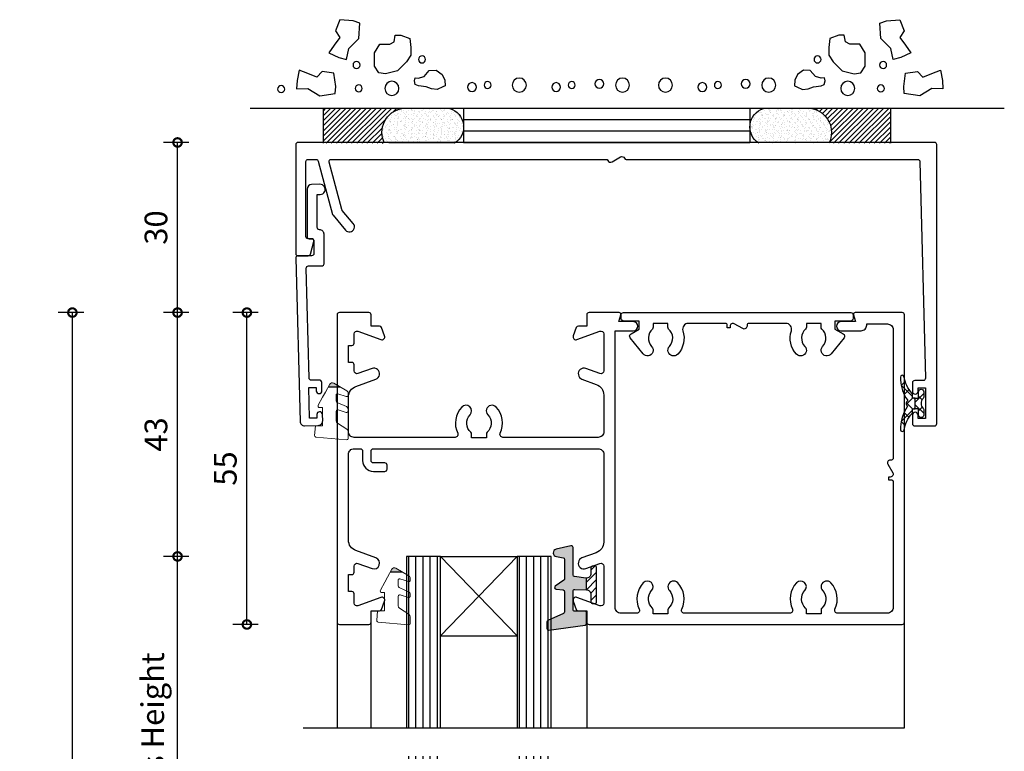
# Model space of a CAD drawing. Units: millimetres. Extents: x 2432 to 13458, y 1783 to 6283.
# Drawn here: x 4031 to 4204, y 5133 to 5262 of the extents above; entities that cross this region are included whole.
import ezdxf

# ---------------------------------------------------------------- set-up
doc = ezdxf.new("R2010")
doc.units = ezdxf.units.MM
doc.header["$LTSCALE"] = 0.25
for name, color, linetype in [('100003$0$Extrusion', 2, 'Continuous'), ('100400$0$Extrusion', 2, 'Continuous'), ('100504$0$Extrusion', 2, 'Continuous'), ('150503$0$Extrusion', 2, 'Continuous'), ('Components', 7, 'Continuous'), ('Glass', 4, 'Continuous'), ('Hatch', 8, 'Continuous'), ('Seals', 1, 'Continuous'), ('Sight Lines', 9, 'Continuous')]:
    doc.layers.add(name, color=color, linetype=linetype)
doc.layers.add('UNO_Dimensions', color=150, linetype='Continuous', lineweight=13)
doc.styles.add('UNO Text', font='arial.ttf')
doc.dimstyles.new('UNO', dxfattribs={"dimtxt": 2, "dimasz": 1.5, "dimexe": 1.25, "dimexo": 0.625, "dimtad": 1, "dimdec": 1, "dimzin": 9, "dimtxsty": 'UNO Text', "dimblk": 'DOTSMALL', "dimcen": 2.5, "dimadec": 0, "dimazin": 0, "dimtfac": 1, "dimtdec": 1, "dimtmove": 0, "dimatfit": 3, "dimfxl": 1, "dimfxlon": 1, "dimarcsym": 0})

# ---------------------------------------------------------------- blocks, each defined once
blk = doc.blocks.new('100003')
at = {"layer": '100003$0$Extrusion'}
blk.add_lwpolyline([(42.54, 52.6), (44, 52.6), (44, 54.6, -0.414214), (44.4, 55), (99.6, 55, -0.414214), (100, 54.6), (100, 0.4, -0.414214), (99.6, 0), (91.3, 0, -0.493145), (91.01, 0.38), (91.34, 1.6), (88.8, 1.6, -1), (88.8, 3.2), (92.35, 3.2, -0.414214), (93.35, 2.2), (93.35, 2), (97, 2, 0.414214), (98, 3), (98, 25.7, 0.414214), (97.7, 26), (97.5, 26, -0.57735), (97.07, 26.75), (97.93, 28.25, 0.57735), (97.5, 29), (97.2, 29), (97.2, 29.5), (97.7, 29.5, 0.414214), (98, 29.8), (98, 52, 0.414214), (97, 53), (88.2, 53, 0.551315), (87.75, 52.28, -0.308475), (87.03, 47.66, -1), (85.57, 49.03, 0.420823), (85.43, 52.1, -0.213422), (85.3, 52.4), (85.3, 53.1), (82.7, 53.1), (82.7, 52.4, -0.213422), (82.57, 52.1, 0.420823), (82.43, 49.03, -1), (80.97, 47.66, -0.308475), (80.25, 52.28, 0.551315), (79.8, 53), (61.2, 53, 0.551315), (60.75, 52.28, -0.308475), (60.03, 47.66, -1), (58.57, 49.03, 0.420823), (58.43, 52.1, -0.213422), (58.3, 52.4), (58.3, 53.1), (55.7, 53.1), (55.7, 52.4, -0.213422), (55.57, 52.1, 0.420823), (55.43, 49.03, -1), (53.97, 47.66, -0.308475), (53.25, 52.28, 0.551315), (52.8, 53), (50, 53, 0.414214), (49, 52), (49, 3.2), (52.2, 3.2, -1), (52.2, 1.6), (49.66, 1.6), (49.99, 0.38, -0.493145), (49.7, 0), (44.4, 0, -0.414214), (44, 0.4), (44, 2.4), (42.54, 2.4, -0.315299), (42.16, 2.66), (41.63, 4.13, -0.63707), (42.27, 4.77), (46.33, 3.29, 0.520567), (47, 3.76), (47, 10.3, 0.520567), (46.33, 10.77), (43.84, 9.86, -1), (43.16, 11.74), (45.68, 12.66, 0.315299), (47, 14.54), (47, 21, 0.414214), (46, 22), (29.2, 22, 0.551315), (28.75, 21.28, -0.308475), (28.03, 16.66, -1), (26.57, 18.03, 0.420823), (26.43, 21.1, -0.213422), (26.3, 21.4), (26.3, 22.1), (23.7, 22.1), (23.7, 21.4, -0.213422), (23.57, 21.1, 0.420823), (23.43, 18.03, -1), (21.97, 16.66, -0.308475), (21.25, 21.28, 0.551315), (20.8, 22), (3, 22, 0.414214), (2, 21), (2, 14.9, 0.315299), (3.32, 13.02), (6.84, 11.74, -1), (6.16, 9.86), (3.67, 10.77, 0.520567), (3, 10.3), (3, 9.2, -0.414214), (2.6, 8.8), (2, 8.8), (2, 5.8), (2.6, 5.8, -0.414214), (3, 5.4), (3, 3.76, 0.520567), (3.67, 3.29), (7.73, 4.77, -0.63707), (8.37, 4.13), (7.84, 2.66, -0.315299), (7.46, 2.4), (6, 2.4), (6, 0.4, -0.414214), (5.6, 0), (0.4, 0, -0.414214), (0, 0.4), (0, 54.6, -0.414214), (0.4, 55), (5.6, 55, -0.414214), (6, 54.6), (6, 52.6), (7.46, 52.6, -0.315299), (7.84, 52.34), (8.37, 50.87, -0.63707), (7.73, 50.23), (3.67, 51.71, 0.520567), (3, 51.24), (3, 49.6, -0.414214), (2.6, 49.2), (2, 49.2), (2, 46.2), (2.6, 46.2, -0.414214), (3, 45.8), (3, 44.7, 0.520567), (3.67, 44.23), (6.16, 45.14, -1), (6.84, 43.26), (3.32, 41.98, 0.315299), (2, 40.1), (2, 25, 0.414214), (3, 24), (4.1, 24, 0.414214), (4.5, 24.4), (4.5, 26.1, -0.414214), (6.4, 28), (8.4, 28, -0.414214), (8.8, 27.6), (8.8, 26.9, -0.414214), (8.4, 26.5), (6.4, 26.5, 0.414214), (6, 26.1), (6, 24.4, 0.414214), (6.4, 24), (46, 24, 0.414214), (47, 25), (47, 40.46, 0.315299), (45.68, 42.34), (43.16, 43.26, -1), (43.84, 45.14), (46.33, 44.23, 0.520567), (47, 44.7), (47, 51.24, 0.520567), (46.33, 51.71), (42.27, 50.23, -0.63707), (41.63, 50.87), (42.16, 52.34, -0.315299)], format="xyb", close=True, dxfattribs=at)
blk = doc.blocks.new('100400')
at = {"layer": '100400$0$Extrusion'}
blk.add_lwpolyline([(40.4, 1.5), (37.7, 1.5), (37.7, 2.9), (39.15, 3.74, 0.460784), (39.29, 4.48), (37.03, 7.28, 1.036817), (35.52, 5.97, -0.420823), (35.38, 2.9, 0.213422), (35.25, 2.6), (35.25, 1.9), (32.65, 1.9), (32.65, 2.6, 0.213422), (32.52, 2.9, -0.420823), (32.38, 5.97, 1), (30.92, 7.34, 0.273571), (30.01, 3.21, -0.510076), (29.05, 1.9), (22.5, 1.9, -0.414214), (22.2, 2.2), (22.2, 2.4, 0.57735), (21.45, 2.83), (19.95, 1.97, -0.57735), (19.2, 2.4), (19.2, 2.7), (18.7, 2.7), (18.7, 2.2, -0.414214), (18.4, 1.9), (11.85, 1.9, -0.510076), (10.89, 3.21, 0.273571), (9.98, 7.34, 1), (8.52, 5.97, -0.420823), (8.38, 2.9, 0.213422), (8.25, 2.6), (8.25, 1.9), (5.65, 1.9), (5.65, 2.6, 0.213422), (5.52, 2.9, -0.420823), (5.38, 5.97, 1.036817), (3.87, 7.28), (1.61, 4.48, 0.460784), (1.75, 3.74), (3.2, 2.9), (3.2, 1.5), (0.5, 1.5, 0.414214), (0, 1), (0, 0.4, 0.414214), (0.4, 0), (40.5, 0, 0.414214), (40.9, 0.4), (40.9, 1, 0.414214)], format="xyb", close=True, dxfattribs=at)
blk = doc.blocks.new('_DotSmall')
at = {"color": 0, "linetype": 'ByBlock', "const_width": 0.5}
blk.add_lwpolyline([(-0.0625, 0, 1), (0.0625, 0, 1)], format="xyb", close=True, dxfattribs=at)
blk = doc.blocks.new('*D29')
at = {"layer": 'UNO_Dimensions', "color": 0, "lineweight": -2, "transparency": 16777216}
for p, q in [((4060.68, 5166.9), (4056.18, 5166.9)), ((4058.68, 5101.4), (4058.68, 5166.9)), ((4060.68, 5101.4), (4056.18, 5101.4))]:
    blk.add_line(p, q, dxfattribs=at)
at = {"layer": 'UNO_Dimensions', "color": 0, "lineweight": -2, "transparency": 16777216, "xscale": 3, "yscale": 3, "zscale": 3}
for p, rotation in [((4058.68, 5166.9), 90), ((4058.68, 5101.4), 270)]:
    blk.add_blockref('_DotSmall', p, dxfattribs=dict(at, rotation=rotation))
at = {"layer": 'UNO_Dimensions', "color": 0, "transparency": 16777216, "insert": (4054.81, 5134.15), "char_height": 4, "attachment_point": 5, "rotation": 90, "style": 'UNO Text'}
blk.add_mtext('Glass Height', dxfattribs=at)
blk = doc.blocks.new('*D30')
at = {"layer": 'UNO_Dimensions', "color": 0, "lineweight": -2, "transparency": 16777216}
for p, q in [((4060.68, 5209.9), (4056.18, 5209.9)), ((4058.68, 5166.9), (4058.68, 5209.9)), ((4060.68, 5166.9), (4056.18, 5166.9))]:
    blk.add_line(p, q, dxfattribs=at)
at = {"layer": 'UNO_Dimensions', "color": 0, "lineweight": -2, "transparency": 16777216, "xscale": 3, "yscale": 3, "zscale": 3}
for p, rotation in [((4058.68, 5209.9), 90), ((4058.68, 5166.9), 270)]:
    blk.add_blockref('_DotSmall', p, dxfattribs=dict(at, rotation=rotation))
at = {"layer": 'UNO_Dimensions', "color": 0, "transparency": 16777216, "insert": (4055.39, 5188.4), "char_height": 4, "attachment_point": 5, "rotation": 90, "style": 'UNO Text'}
blk.add_mtext('43', dxfattribs=at)
blk = doc.blocks.new('*D31')
at = {"layer": 'UNO_Dimensions', "color": 0, "lineweight": -2, "transparency": 16777216}
for p, q in [((4042.14, 5209.9), (4037.64, 5209.9)), ((4040.14, 4961.88), (4040.14, 5209.9)), ((4042.14, 4961.88), (4037.64, 4961.88))]:
    blk.add_line(p, q, dxfattribs=at)
at = {"layer": 'UNO_Dimensions', "color": 0, "lineweight": -2, "transparency": 16777216, "xscale": 3, "yscale": 3, "zscale": 3}
for p, rotation in [((4040.14, 5209.9), 90), ((4040.14, 4961.88), 270)]:
    blk.add_blockref('_DotSmall', p, dxfattribs=dict(at, rotation=rotation))
at = {"layer": 'UNO_Dimensions', "color": 0, "transparency": 16777216, "insert": (4036.82, 5085.89), "char_height": 4, "attachment_point": 5, "rotation": 90, "style": 'UNO Text'}
blk.add_mtext('Jambs Size', dxfattribs=at)
blk = doc.blocks.new('320006')
at = {"layer": 'Hatch'}
h = blk.add_hatch(color=256, dxfattribs=at)
h.dxf.hatch_style = 1
edge = h.paths.add_edge_path()
edge.add_line((1.8, 0.89), (1.8, -1.19))
edge.add_arc((1.8, -1.99), 0.8, 84.2894, 90, ccw=False)
edge.add_line((1.88, -1.19), (3.88, -1.45))
edge.add_arc((3.85, -1.75), 0.3, 0, 84.0407, ccw=False)
edge.add_line((4.15, -1.75), (4.15, -6.57))
edge.add_arc((4.45, -6.57), 0.3, 180, 282.7669)
edge.add_line((4.52, -6.86), (7.14, -6.27))
edge.add_arc((6.99, -5.63), 0.659, 282.7669, 440.9488)
edge.add_line((7.1, -4.97), (5.9, -4.78))
edge.add_arc((5.95, -4.49), 0.3, 180, 260.9488, ccw=False)
edge.add_line((5.65, -4.49), (5.65, -1.06))
edge.add_arc((5.95, -1.06), 0.3, 124.8042, 180, ccw=False)
edge.add_line((5.78, -0.82), (7.28, 0.23))
edge.add_arc((7.11, 0.47), 0.3, 304.8042, 443.5503)
edge.add_line((7.15, 0.77), (5.92, 0.91))
edge.add_arc((5.95, 1.21), 0.3, 180, 263.5503, ccw=False)
edge.add_line((5.65, 1.21), (5.65, 4.77))
edge.add_arc((5.95, 4.77), 0.3, 111.9601, 180, ccw=False)
edge.add_line((5.84, 5.04), (8.59, 6.28))
edge.add_arc((8.46, 6.55), 0.3, 294.1281, 360)
edge.add_line((8.76, 6.55), (8.76, 7.69))
edge.add_arc((8.46, 7.69), 0.3, 0, 97.758)
edge.add_line((8.42, 7.98), (2, 7.11))
edge.add_arc((2.06, 6.81), 0.3, 102.8247, 180)
edge.add_line((1.76, 6.81), (1.76, 4.95))
edge.add_arc((2.06, 4.95), 0.3, 180, 270)
edge.add_line((2.06, 4.65), (3.85, 4.65))
edge.add_arc((3.85, 4.35), 0.3, 0, 90, ccw=False)
edge.add_line((4.15, 4.35), (4.15, 1.12))
edge.add_arc((3.85, 1.12), 0.3, -90, 0, ccw=False)
edge.add_line((3.85, 0.82), (1.8, 0.89))
h = blk.add_hatch(dxfattribs=at)
h.set_pattern_fill('ANSI31', color=256, scale=0.3)
h.set_pattern_definition([(45, (-327.0498, -134.2007), (-0.6735192, 0.6735192), [])])
h.paths.add_polyline_path([(1.8, 0.89, -0.414214), (1, 1.69), (1, 3.01, 0.414214), (0.7, 3.31), (0.3, 3.31, 0.414214), (0, 3.01), (0, -3.01, 0.414214), (0.3, -3.31), (0.7, -3.31, 0.414214), (1, -3.01), (1, -1.99, -0.414214), (1.8, -1.19)])
blk.add_line((1.8, 0.89), (1.8, -1.19))
blk.add_lwpolyline([(1, 1.69), (1, 3.01, 0.414214), (0.7, 3.31), (0.3, 3.31, 0.414214), (0, 3.01), (0, -3.01, 0.414214), (0.3, -3.31), (0.7, -3.31, 0.414214), (1, -3.01), (1, -1.99, -0.443716), (1.88, -1.19), (3.88, -1.45, -0.384068), (4.15, -1.75), (4.15, -6.57, 0.48109), (4.52, -6.86), (7.14, -6.27, 0.82567), (7.1, -4.97), (5.9, -4.78, -0.368665), (5.65, -4.49), (5.65, -1.06, -0.245604), (5.78, -0.82), (7.28, 0.23, 0.692085), (7.15, 0.77), (5.92, 0.91, -0.381614), (5.65, 1.21), (5.65, 4.77, -0.305921), (5.84, 5.04), (8.59, 6.28, 0.295606), (8.76, 6.55), (8.76, 7.69, 0.454452), (8.42, 7.98), (2, 7.11, 0.350074), (1.76, 6.81), (1.76, 4.95, 0.414214), (2.06, 4.65), (3.85, 4.65, -0.414214), (4.15, 4.35), (4.15, 1.12, -0.414214), (3.85, 0.82), (1.8, 0.89, -0.414214)], format="xyb", close=True)
blk = doc.blocks.new('*D225')
at = {"layer": 'UNO_Dimensions', "color": 0, "lineweight": -2, "transparency": 16777216}
for p, q in [((4072.9, 5209.9), (4068.4, 5209.9)), ((4070.9, 5154.9), (4070.9, 5209.9)), ((4072.9, 5154.9), (4068.4, 5154.9))]:
    blk.add_line(p, q, dxfattribs=at)
at = {"layer": 'UNO_Dimensions', "color": 0, "lineweight": -2, "transparency": 16777216, "xscale": 3, "yscale": 3, "zscale": 3}
for p, rotation in [((4070.9, 5209.9), 90), ((4070.9, 5154.9), 270)]:
    blk.add_blockref('_DotSmall', p, dxfattribs=dict(at, rotation=rotation))
at = {"layer": 'UNO_Dimensions', "color": 0, "transparency": 16777216, "insert": (4067.61, 5182.4), "char_height": 4, "attachment_point": 5, "rotation": 90, "style": 'UNO Text'}
blk.add_mtext('55', dxfattribs=at)
blk = doc.blocks.new('100mm Angle Fix Jamb Packer')
at = {"layer": 'Hatch'}
h = blk.add_hatch(dxfattribs=at)
h.set_pattern_fill('ANSI31', color=256, scale=0.2)
h.set_pattern_definition([(45, (-593.09804, -188.5045), (-0.4490128, 0.4490128), [])])
h.paths.add_polyline_path([(0, 0), (-6.14, 0), (-6.14, -10.83, -0.491253), (0, -13.87)])
h = blk.add_hatch(dxfattribs=at)
h.set_pattern_fill('AR-SAND', color=256, scale=0.02)
h.set_pattern_definition([(37.5, (-593.098, -188.5045), (-0.0320006, 0.9788265), [0, -0.77216, 0, -0.8636, 0, -0.8255]), (7.5, (-593.098, -188.5045), (0.8990466, 1.4336502), [0, -0.41656, 0, -0.69596, 0, -0.2667]), (327.5, (-593.7229, -188.5045), (1.5819847, 0.0028744), [0, -0.254, 0, -0.9144, 0, -1.1938]), (317.5, (-593.7229, -188.5045), (1.527113, 0.4458586), [0, -0.127, 0, -0.59944, 0, -0.6858])])
h.paths.add_polyline_path([(0, -13.87, 0.491253), (-6.14, -10.83), (-6.14, -23.19, 0.235472), (-3.52, -24.76), (-3, -24.76, 0.307279), (0, -22.37)])
h = blk.add_hatch(dxfattribs=at)
h.set_pattern_fill('AR-SAND', color=256, scale=0.02)
h.set_pattern_definition([(37.5, (-587.198, -188.5045), (-0.0320006, 0.9788265), [0, -0.77216, 0, -0.8636, 0, -0.8255]), (7.5, (-587.198, -188.5045), (0.8990466, 1.4336502), [0, -0.41656, 0, -0.69596, 0, -0.2667]), (327.5, (-587.8229, -188.5045), (1.5819847, 0.0028744), [0, -0.254, 0, -0.9144, 0, -1.1938]), (317.5, (-587.8229, -188.5045), (1.527113, 0.4458586), [0, -0.127, 0, -0.59944, 0, -0.6858])])
h.paths.add_polyline_path([(0, -86.13, -0.491253), (-6.14, -89.17), (-6.14, -76.81, -0.235472), (-3.52, -75.24), (-3, -75.24, -0.307279), (0, -77.63)])
h = blk.add_hatch(dxfattribs=at)
h.set_pattern_fill('ANSI31', color=256, scale=0.2)
h.set_pattern_definition([(45, (-587.19804, -188.5045), (-0.4490128, 0.4490128), [])])
h.paths.add_polyline_path([(0, -100), (-6.14, -100), (-6.14, -89.17, 0.491253), (0, -86.13)])
for p, q in [((0, 20.07), (0, -112.87)), ((0, 0), (-6.14, 0)), ((-6, -75.24), (-6, -24.76)), ((0, -24.76), (-6, -24.76)), ((0, -75.24), (-6, -75.24)), ((0, -75.24), (-6, -75.24)), ((0, -100), (-6.14, -100))]:
    blk.add_line(p, q)
blk.add_lwpolyline([(-6.14, -76.81), (-6, -100)])
for centre, radius, start, end in [((-4.24, -14.72), 4.33, 11.3003, 115.9513), ((-3.26, -21.35), 3.42, 212.6191, 342.7046), ((-3.26, -78.65), 3.42, 17.2954, 147.3809), ((-4.24, -85.28), 4.33, 244.0487, 348.6997)]:
    blk.add_arc(centre, radius, start, end)
for p, q in [((4.9, 9.19), (3.47, 9.26)), ((3.47, 9.26), (3.54, 7.27)), ((6.77, 8.83), (4.9, 9.19)), ((6.15, 7.28), (6.77, 8.83)), ((3.54, 7.27), (2.22, 5.16)), ((5.51, 5.72), (6.15, 7.28)), ((6.54, 4.76), (5.51, 5.72)), ((2.22, 5.16), (2.65, 2.45)), ((6.22, 2.68), (6.54, 4.76)), ((9.79, 3.59), (9.01, 1.85)), ((11.15, 2.63), (9.79, 3.59)), ((2.65, 2.45), (3.88, 2.34)), ((3.88, 2.34), (6.22, 2.68)), ((9.01, 1.85), (8.62, 0.47)), ((12.52, 1.65), (11.15, 2.63)), ((13.69, 2.43), (12.52, 1.65)), ((15.65, 1.65), (13.69, 2.43)), ((8.62, 0.47), (10.57, 0.08)), ((10.57, 0.08), (12.33, -1.69)), ((15.45, -0.7), (15.65, 1.65)), ((12.33, -1.69), (15.06, -1.88)), ((15.06, -1.88), (15.45, -0.7)), ((6.27, -5.22), (7.44, -4.43)), ((7.44, -4.43), (9.79, -4.43)), ((9.79, -4.43), (11.35, -5.41)), ((6.08, -6.39), (6.27, -5.22)), ((6.66, -8.53), (6.08, -6.39)), ((11.35, -5.41), (11.35, -7.18)), ((8.23, -10.1), (6.66, -8.53)), ((11.35, -7.18), (11.74, -7.94)), ((11.74, -7.94), (12.94, -8.14)), ((12.94, -8.14), (12.94, -9.12)), ((9.4, -10.88), (8.23, -10.1)), ((12.94, -9.12), (12.35, -10.69)), ((3.96, -12.21), (4.23, -11.65)), ((4.23, -11.65), (4.84, -11.53)), ((4.84, -11.53), (5.42, -11.6)), ((5.42, -11.6), (5.35, -12.18)), ((10.76, -10.88), (9.4, -10.88)), ((12.35, -10.69), (10.76, -10.88)), ((3.48, -14.51), (3.79, -13.56)), ((3.79, -13.56), (3.96, -12.21)), ((5.35, -12.18), (5.62, -13.2)), ((5.62, -13.2), (6.69, -14.12)), ((3.36, -15.48), (3.48, -14.51)), ((3.82, -16.52), (3.36, -15.48)), ((6.74, -15.31), (6.01, -16.4)), ((6.69, -14.12), (6.74, -15.31)), ((3.97, -16.93), (3.82, -16.52)), ((4.96, -16.86), (3.97, -16.93)), ((6.01, -16.4), (4.96, -16.86)), ((-4, -24.76), (-4, -75.24)), ((-2, -24.68), (-2, -75.32)), ((3.82, -78.87), (3.36, -79.91)), ((3.97, -78.46), (3.82, -78.87)), ((4.96, -78.53), (3.97, -78.46)), ((6.01, -78.99), (4.96, -78.53)), ((6.74, -80.08), (6.01, -78.99)), ((3.36, -79.91), (3.48, -80.88)), ((3.48, -80.88), (3.79, -81.83)), ((5.62, -82.19), (6.69, -81.27)), ((6.69, -81.27), (6.74, -80.08)), ((3.79, -81.83), (3.96, -83.18)), ((3.96, -83.18), (4.23, -83.74)), ((5.35, -83.21), (5.62, -82.19)), ((5.42, -83.79), (5.35, -83.21)), ((4.23, -83.74), (4.84, -83.86)), ((4.84, -83.86), (5.42, -83.79)), ((9.4, -84.51), (8.23, -85.29)), ((10.76, -84.51), (9.4, -84.51)), ((12.35, -84.71), (10.76, -84.51)), ((12.94, -86.28), (12.35, -84.71)), ((8.23, -85.29), (6.66, -86.86)), ((12.94, -87.26), (12.94, -86.28)), ((6.66, -86.86), (6.08, -89)), ((11.35, -88.21), (11.74, -87.45)), ((11.35, -89.98), (11.35, -88.21)), ((11.74, -87.45), (12.94, -87.26)), ((6.08, -89), (6.27, -90.18)), ((6.27, -90.18), (7.44, -90.96)), ((9.79, -90.96), (11.35, -89.98)), ((7.44, -90.96), (9.79, -90.96)), ((10.57, -95.47), (12.33, -93.71)), ((12.33, -93.71), (15.06, -93.51)), ((15.06, -93.51), (15.45, -94.69)), ((15.45, -94.69), (15.65, -97.04)), ((8.62, -95.87), (10.57, -95.47)), ((9.01, -97.24), (8.62, -95.87)), ((12.52, -97.04), (11.15, -98.02)), ((13.69, -97.83), (12.52, -97.04)), ((15.65, -97.04), (13.69, -97.83)), ((2.22, -100.55), (2.65, -97.84)), ((2.65, -97.84), (3.88, -97.73)), ((3.88, -97.73), (6.22, -98.07)), ((6.22, -98.07), (6.54, -100.15)), ((9.79, -98.98), (9.01, -97.24)), ((11.15, -98.02), (9.79, -98.98)), ((3.54, -102.66), (2.22, -100.55)), ((6.54, -100.15), (5.51, -101.12)), ((5.51, -101.12), (6.15, -102.67)), ((3.47, -104.65), (3.54, -102.66)), ((6.15, -102.67), (6.77, -104.22)), ((4.9, -104.59), (3.47, -104.65)), ((6.77, -104.22), (4.9, -104.59))]:
    blk.add_line(p, q, dxfattribs=at)
for centre, radius in [((3.54, -1.69), 0.618), ((7.66, -1.29), 0.618), ((3.54, -7.52), 1.24), ((8.64, -12.85), 0.618), ((4.12, -21.45), 1.24), ((4.34, -25.52), 0.785), ((4.12, -30.41), 0.618), ((3.76, -33.15), 0.785), ((4.12, -39.65), 1.24), ((4.12, -47.22), 1.24), ((4.34, -51.29), 0.785), ((4.12, -56.17), 0.618), ((3.76, -58.91), 0.785), ((4.12, -65.41), 1.24), ((4.12, -71), 0.618), ((3.76, -73.74), 0.785), ((8.64, -82.55), 0.618), ((3.54, -87.87), 1.24), ((3.54, -93.71), 0.618), ((7.66, -94.1), 0.618), ((3.41, -107.38), 0.618)]:
    blk.add_circle(centre, radius, dxfattribs=at)
blk = doc.blocks.new('*D351')
at = {"layer": 'UNO_Dimensions', "color": 0, "lineweight": -2, "transparency": 16777216}
for p, q in [((4060.68, 5239.9), (4056.18, 5239.9)), ((4058.68, 5209.9), (4058.68, 5239.9)), ((4060.68, 5209.9), (4056.18, 5209.9))]:
    blk.add_line(p, q, dxfattribs=at)
at = {"layer": 'UNO_Dimensions', "color": 0, "lineweight": -2, "transparency": 16777216, "xscale": 3, "yscale": 3, "zscale": 3}
for p, rotation in [((4058.68, 5239.9), 90), ((4058.68, 5209.9), 270)]:
    blk.add_blockref('_DotSmall', p, dxfattribs=dict(at, rotation=rotation))
at = {"layer": 'UNO_Dimensions', "color": 0, "transparency": 16777216, "insert": (4055.39, 5224.9), "char_height": 4, "attachment_point": 5, "rotation": 90, "style": 'UNO Text'}
blk.add_mtext('30', dxfattribs=at)
blk = doc.blocks.new('*U342')
at = {"color": 1, "linetype": 'Continuous'}
for p, q in [((28675.725452, 4537.02443), (28677.71, 4535.039882)), ((28675.730787, 4536.997388), (28676.443732, 4537.710334)), ((28676.260475, 4535.405757), (28677.136335, 4536.281617)), ((28676.637778, 4533.661739), (28677.752116, 4534.776077)), ((28677.973805, 4534.776077), (28678.21, 4534.539882)), ((28676.637874, 4533.990688), (28677.752485, 4532.876077)), ((28677.973436, 4532.876077), (28678.21, 4533.112641)), ((28675.725452, 4530.628092), (28677.71, 4532.612641)), ((28676.260475, 4532.246766), (28677.136335, 4531.370906)), ((28675.730787, 4530.655134), (28676.443732, 4529.942188))]:
    blk.add_line(p, q, dxfattribs=at)
blk = doc.blocks.new('*U343')
at = {"color": 1, "linetype": 'Continuous'}
for p, q in [((28678.21, 4534.068717), (28679.71, 4535.568717)), ((28678.81, 4535.104756), (28679.431974, 4534.482782)), ((28678.21, 4533.583436), (28679.71, 4532.083436)), ((28678.81, 4532.547397), (28679.431974, 4533.169371))]:
    blk.add_line(p, q, dxfattribs=at)
blk = doc.blocks.new('TWD-BACKSEAL1-5', base_point=(28677.51, 4537.776))
at = {"color": 1, "linetype": 'Continuous'}
for points in [[(28676.235319, 4529.114867, -0.139351), (28677.663786, 4532.054898, 0.155695), (28677.71, 4532.199713), (28677.71, 4532.876077), (28678.21, 4532.876077), (28678.21, 4534.776077), (28677.71, 4534.776077), (28677.71, 4535.452809, 0.155695), (28677.663786, 4535.597624, -0.139351), (28676.235319, 4538.537655, 0.879364), (28675.61, 4538.474276), (28675.61, 4537.957045, 0.140732), (28676.830078, 4534.43197), (28676.844683, 4534.249877, 0.553758), (28676.844683, 4533.402276), (28676.813089, 4533.196278, 0.139615), (28675.61, 4529.695477), (28675.61, 4529.178246, 0.879364), (28676.235319, 4529.114867)], [(28679.71, 4532.729491), (28679.71, 4531.776077, -1), (28678.81, 4531.776077), (28678.81, 4532.876077), (28678.21, 4532.876077), (28678.21, 4534.776077), (28678.81, 4534.776077), (28678.81, 4535.876077, -1), (28679.71, 4535.876077), (28679.71, 4534.922662, -0.255691), (28679.5948, 4534.712118, 0.377861), (28679.5948, 4532.940035, -0.255691), (28679.71, 4532.729491)]]:
    blk.add_lwpolyline(points, format="xyb", close=True, dxfattribs=at)
at = {"color": 7}
for name in ['*U342', '*U343']:
    blk.add_blockref(name, (0, 0), dxfattribs=at)
blk = doc.blocks.new('P801045')
at = {"layer": 'Seals', "ltscale": 0.5, "true_color": 0xf8991e}
h = blk.add_hatch(color=30, dxfattribs=at)
h.dxf.hatch_style = 1
h.paths.add_polyline_path([(-2.94, -4.24, 0.421963), (-2.25, -4.05), (-1.97, -3.54), (-4.14, -3.54)])
at = {"layer": 'Seals', "ltscale": 0.5}
blk.add_line((-4.14, -3.54), (-1.97, -3.54), dxfattribs=at)
at = {"layer": 'Seals', "lineweight": 0}
blk.add_lwpolyline([(-0.22, -0.36), (-0.99, -1.77), (-1.48, -2.65), (-2.25, -4.05, -0.421963), (-2.94, -4.24), (-5.23, -2.9, -0.266351), (-5.48, -2.47), (-5.48, -2.1, -0.507529), (-5.16, -1.87), (-3.68, -2.34, 0.507529), (-3.35, -2.1), (-3.35, -1.22, 0.29752), (-3.65, -0.76), (-5.18, -0.09, -0.29752), (-5.48, 0.37), (-5.48, 0.68, -0.505345), (-5.16, 0.92), (-3.71, 0.47, 0.505345), (-3.38, 0.71), (-3.38, 2.41, 0.254121), (-3.61, 2.83), (-5.25, 3.9, -0.254121), (-5.48, 4.32), (-5.48, 5.49, -0.439102), (-5.21, 5.74), (0.19, 5.28, -0.414214), (0.42, 5.01), (0.27, 3.28), (-0.98, 3.28), (-0.98, 0.08), (-0.48, 0.08, -0.570564), (-0.22, -0.36)], format="xyb", dxfattribs=at)

msp = doc.modelspace()

# ---------------------------------------------------------------- hatches: boundary and pattern name
at = {"layer": 'Hatch'}
h = msp.add_hatch(dxfattribs=at)
h.set_pattern_fill('ANSI31', color=256, scale=0.4, angle=45, style=0)
h.set_pattern_definition([(90, (3949.5586, 4759.541), (-1.27, 2e-16), [])])
h.paths.add_polyline_path([(4099.04, 5136.65), (4105.04, 5136.65), (4105.04, 5166.9), (4099.04, 5166.9)])
h.paths.add_polyline_path([(4105.04, 5131.65), (4099.04, 5131.65), (4099.04, 5101.4), (4105.04, 5101.4)])
h = msp.add_hatch(dxfattribs=at)
h.set_pattern_fill('ANSI31', color=256, scale=0.4, angle=45, style=0)
h.set_pattern_definition([(90, (3969.0586, 4759.541), (-1.27, 2e-16), [])])
h.paths.add_polyline_path([(4118.54, 5136.65), (4124.54, 5136.65), (4124.54, 5166.9), (4118.54, 5166.9)])
h.paths.add_polyline_path([(4124.54, 5131.65), (4118.54, 5131.65), (4118.54, 5101.4), (4124.54, 5101.4)])

# ---------------------------------------------------------------- linework, layer by layer
msp.add_line((4080.8, 5136.65), (4186.8, 5136.65))
at = {"layer": '100504$0$Extrusion'}
msp.add_lwpolyline([(4081.71, 5219.92, 0.339454), (4082.09, 5220.22), (4082.68, 5222.42, 0.493145), (4082.3, 5222.92), (4081.7, 5222.92, -0.414214), (4081.3, 5223.32), (4081.3, 5236.52, -0.414214), (4081.7, 5236.92), (4083.09, 5236.92, -0.339454), (4083.48, 5236.62), (4086, 5227.2, 0.109518), (4086.08, 5227.05), (4088.27, 5224.44, 1), (4089.65, 5225.6), (4087.71, 5227.9, -0.109518), (4087.63, 5228.06), (4085.39, 5236.42, -0.493145), (4085.78, 5236.92), (4134.25, 5236.92, -0.305615), (4134.53, 5236.73, 0.455598), (4135.25, 5236.49), (4136.75, 5237.35, -0.455598), (4137.46, 5237.11, 0.305615), (4137.74, 5236.92), (4189.11, 5236.92, -0.406725), (4189.51, 5236.53), (4190.49, 5198.33, -0.421742), (4190.09, 5197.92), (4188.6, 5197.92, 0.414214), (4188.2, 5197.52), (4188.2, 5196.02, 1), (4189.2, 5196.02), (4189.2, 5196.62), (4190.5, 5196.62), (4190.5, 5191.22), (4189.2, 5191.22), (4189.2, 5191.82, 1), (4188.2, 5191.82), (4188.2, 5190.32, 0.414214), (4188.6, 5189.92), (4192.1, 5189.92, 0.414214), (4192.5, 5190.32), (4192.5, 5239.52, 0.414214), (4192.1, 5239.92), (4079.9, 5239.92, 0.414214), (4079.5, 5239.52), (4079.5, 5220.32, 0.414214), (4079.9, 5219.92)], format="xyb", close=True, dxfattribs=at)
msp.add_lwpolyline([(4081.71, 5219.92, 0.339454), (4082.09, 5220.22), (4082.68, 5222.42, 0.493145), (4082.3, 5222.92), (4081.7, 5222.92, -0.414214), (4081.3, 5223.32), (4081.3, 5236.52, -0.414214), (4081.7, 5236.92), (4083.09, 5236.92, -0.339454), (4083.48, 5236.62), (4086, 5227.2, 0.109518), (4086.08, 5227.05), (4088.27, 5224.44, 1), (4089.65, 5225.6), (4087.71, 5227.9, -0.109518), (4087.63, 5228.06), (4085.39, 5236.42, -0.493145), (4085.78, 5236.92), (4134.25, 5236.92, -0.305615), (4134.53, 5236.73, 0.455598), (4135.25, 5236.49), (4136.75, 5237.35, -0.455598), (4137.46, 5237.11, 0.305615), (4137.74, 5236.92), (4189.11, 5236.92, -0.406725), (4189.51, 5236.53), (4190.49, 5198.33, -0.421742), (4190.09, 5197.92), (4188.6, 5197.92, 0.414214), (4188.2, 5197.52), (4188.2, 5196.02, 1), (4189.2, 5196.02), (4189.2, 5196.62), (4190.5, 5196.62), (4190.5, 5191.22), (4189.2, 5191.22), (4189.2, 5191.82, 1), (4188.2, 5191.82), (4188.2, 5190.32, 0.414214), (4188.6, 5189.92), (4192.1, 5189.92, 0.414214), (4192.5, 5190.32), (4192.5, 5239.52, 0.414214), (4192.1, 5239.92), (4079.9, 5239.92, 0.414214), (4079.5, 5239.52), (4079.5, 5220.32, 0.414214), (4079.9, 5219.92)], format="xyb", close=True, dxfattribs=at)
at = {"layer": '150503$0$Extrusion'}
msp.add_lwpolyline([(4084.5, 5223.72, 0.414214), (4083.7, 5224.52, -0.414214), (4083.3, 5224.92), (4083.3, 5230.71), (4083.82, 5230.72, 1), (4083.77, 5232.52), (4082.28, 5232.48, 0.406566), (4081.5, 5231.68), (4081.5, 5223.32, 0.414214), (4081.9, 5222.92), (4082.3, 5222.92, -0.414214), (4082.7, 5222.52), (4082.7, 5220.32, -0.414214), (4082.3, 5219.92), (4079.91, 5219.92, 0.421902), (4079.51, 5219.51), (4080.26, 5190.72, 0.414214), (4081.08, 5189.94), (4083.48, 5190, 0.414214), (4084.26, 5190.82), (4084.23, 5191.92, 1), (4083.23, 5191.9), (4083.25, 5191.3), (4081.95, 5191.26), (4081.81, 5196.66), (4083.11, 5196.7), (4083.12, 5196.1, 1), (4084.12, 5196.12), (4084.08, 5197.62, 0.414214), (4083.67, 5198.01), (4082.27, 5197.97, -0.414214), (4081.86, 5198.36), (4081.35, 5217.71, -0.421902), (4081.75, 5218.12), (4084.1, 5218.12, 0.414214), (4084.5, 5218.52)], format="xyb", close=True, dxfattribs=at)
at = {"layer": 'Components'}
for p, q in [((4105.04, 5166.9), (4118.54, 5166.9)), ((4105.04, 5166.9), (4118.54, 5152.9)), ((4105.04, 5152.9), (4118.54, 5166.9)), ((4105.04, 5152.9), (4118.54, 5152.9))]:
    msp.add_line(p, q, dxfattribs=at)
at = {"layer": 'Glass'}
for points in [[(4105.04, 5136.65), (4105.04, 5166.9), (4099.04, 5166.9), (4099.04, 5136.65)], [(4124.54, 5136.65), (4124.54, 5166.9), (4118.54, 5166.9), (4118.54, 5136.65)]]:
    msp.add_lwpolyline(points, dxfattribs=at)
at = {"layer": 'Sight Lines'}
for p, q in [((4086.8, 5155.3), (4086.8, 5136.65)), ((4092.78, 5136.65), (4092.78, 5155.46)), ((4130.82, 5155.46), (4130.82, 5136.65)), ((4186.8, 5136.65), (4186.8, 5155.3))]:
    msp.add_line(p, q, dxfattribs=at)

# ---------------------------------------------------------------- block references
at = {"xscale": -1, "rotation": 180}
msp.add_blockref('100003', (4086.8, 5209.9), dxfattribs=at)
at = {"color": 1, "xscale": -1, "rotation": 180}
msp.add_blockref('100400', (4136.85, 5209.9), dxfattribs=at)
at = {"ltscale": 0.5}
for p, rotation in [((4083.26, 5193.22), 180), ((4094.2, 5160.59), 179.999999999998)]:
    msp.add_blockref('P801045', p, dxfattribs=dict(at, rotation=rotation))
at = {"color": 7, "extrusion": (0, 0, -1), "xscale": -1}
msp.add_blockref('TWD-BACKSEAL1-5', (-4187.99, 5197.83), dxfattribs=at)
at = {"layer": 'Components', "xscale": -1, "rotation": 270}
msp.add_blockref('100mm Angle Fix Jamb Packer', (4184.32, 5245.9), dxfattribs=at)
at = {"layer": 'Components', "rotation": 180}
msp.add_blockref('320006', (4132.54, 5161.89), dxfattribs=at)

# ---------------------------------------------------------------- dimensions: what is measured, and where the dimension line sits
at = {"layer": 'UNO_Dimensions'}
for base, p1, p2, picture, middle in [((4058.68, 5239.9), (4086.8, 5209.9), (4077.8, 5239.9), '*D351', (4055.39, 5224.9)), ((4058.68, 5209.9), (4108.79, 5166.9), (4099.3, 5209.9), '*D30', (4055.39, 5188.4)), ((4070.9, 5209.9), (4156.32, 5154.9), (4154.82, 5209.9), '*D225', (4067.61, 5182.4))]:
    dim = msp.add_linear_dim(base=base, p1=p1, p2=p2, angle=90, dimstyle='UNO', dxfattribs=at)
    dim.commit()
    dim.dimension.update_dxf_attribs({"geometry": picture, "text_midpoint": middle})
for base, p1, p2, text, picture, middle in [((4040.14, 5209.9), (4099.3, 4961.88), (4084.2, 5209.9), 'Jambs Size', '*D31', (4036.82, 5085.89)), ((4058.68, 5166.9), (4108.79, 5101.4), (4108.79, 5166.9), 'Glass Height', '*D29', (4054.81, 5134.15))]:
    dim = msp.add_linear_dim(base=base, p1=p1, p2=p2, angle=90, text=text, dimstyle='UNO', dxfattribs=at)
    dim.commit()
    dim.dimension.update_dxf_attribs({"geometry": picture, "text_midpoint": middle})

doc.saveas('drawing.dxf')
